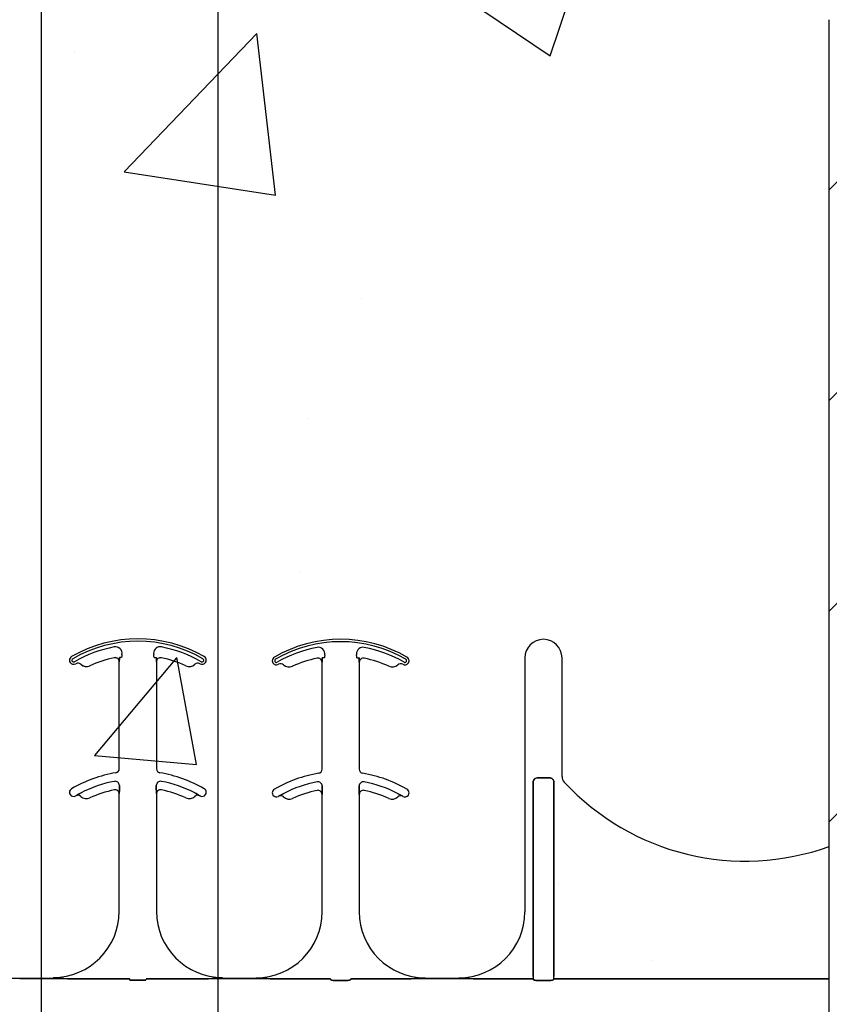
# Model space of a CAD drawing. Units: inches. Extents: x -192 to 87, y -80 to 220.
# Drawn here: x -61 to -58, y 70 to 74 of the extents above; entities that cross this region are included whole.
import ezdxf

# ---------------------------------------------------------------- set-up
doc = ezdxf.new("R2010")
doc.units = ezdxf.units.IN
doc.header["$MEASUREMENT"] = 0

msp = doc.modelspace()

# ---------------------------------------------------------------- hatches: boundary and pattern name
h = msp.add_hatch()
h.set_pattern_fill('ANSI31', color=256, scale=4.511166)
h.set_pattern_definition([(45, (0, -36.4579), (-0.3987345, 0.3987345), [])])
h.paths.add_polyline_path([(-64.0901, 73.5646), (-64.6204, 73.5646), (-64.6204, 73.2209), (-65.3704, 73.2209), (-65.3704, 73.9084), (-65.4017, 73.9396), (-66.0892, 73.9396), (-66.1204, 73.9084), (-66.1204, 73.5646), (-66.8401, 73.5646), (-66.8401, 58.0703), (-64.0901, 59.0063)])
h.paths.add_polyline_path([(-55.3401, 73.5646), (-55.3598, 73.5646), (-56.0598, 73.5646), (-56.0598, 73.9084), (-56.091, 73.9396), (-56.7785, 73.9396), (-56.8098, 73.9084), (-56.8098, 73.2209), (-57.5598, 73.2209), (-57.5598, 73.5646), (-58.0901, 73.5646), (-58.0901, 61.0486), (-55.3401, 61.9846)])
h = msp.add_hatch()
h.set_pattern_fill('AR-CONC', color=256, scale=0.644452)
h.set_pattern_definition([(50, (-47.006, 69.563), (4.6224, -0.4044), [0.4833, -5.3167]), (355, (-47.006, 69.563), (-0.8942, 4.8475), [0.3867, -4.2534]), (100.451, (-46.6207, 69.5294), (3.7282, 4.4431), [0.4108, -4.5185]), (46.184, (-47.006, 70.852), (6.8779, -1.0667), [0.725, -7.9751]), (96.636, (-46.433, 70.763), (6.0235, 6.2777), [0.6162, -6.7778]), (351.184, (-47.006, 70.852), (6.0235, 6.2777), [0.58, -6.38]), (21, (-46.3614, 70.5298), (3.8468, -2.5947), [0.4833, -5.3167]), (326, (-46.3614, 70.53), (1.568, 4.6732), [0.3867, -4.2534]), (71.451, (-46.041, 70.3135), (5.4148, 2.0786), [0.4108, -4.5185]), (37.5, (-47.0059, 69.5631), (0.07836, 2.14534), [0, -4.20183, 0, -4.31783, 0, -4.2695]), (7.5, (-47.0059, 69.563), (1.69536, 2.5418), [0, -2.4618, 0, -4.10516, 0, -1.62724]), (327.5, (-48.443, 69.5631), (3.44023, -0.14536), [0, -1.61113, 0, -5.02673, 0, -6.67008]), (317.5, (-49.0874, 69.563), (3.75836, 0.6451), [0, -2.09447, 0, -3.33826, 0, -4.73672])])
h.paths.add_polyline_path([(-64.0901, 73.8431), (-58.0901, 73.8431), (-58.0901, 69.9426), (-64.0901, 69.9426)])

# ---------------------------------------------------------------- linework, layer by layer
msp.add_line((-58.0901, 61.0486), (-58.0901, 73.5646))
at = {"color": 0}
for p, q in [((-60.7955, 71.1496), (-60.7955, 71.1495)), ((-60.7955, 71.1496), (-60.7955, 71.1495)), ((-60.7955, 71.1495), (-60.7955, 71.1496)), ((-60.7955, 71.1495), (-60.7955, 71.1496)), ((-60.7755, 71.1509), (-60.7763, 71.1509)), ((-60.7755, 71.1509), (-60.7763, 71.1509)), ((-60.7763, 71.1509), (-60.7755, 71.1509)), ((-60.7763, 71.1509), (-60.7755, 71.1509)), ((-60.7677, 71.1509), (-60.7755, 71.1509)), ((-60.7677, 71.1509), (-60.7755, 71.1509)), ((-60.7677, 71.1509), (-60.7755, 71.1509)), ((-60.7677, 71.1509), (-60.7755, 71.1509)), ((-60.6451, 71.1509), (-60.6373, 71.1509)), ((-60.6451, 71.1509), (-60.6373, 71.1509)), ((-60.6451, 71.1509), (-60.6373, 71.1509)), ((-60.6451, 71.1509), (-60.6373, 71.1509)), ((-60.6365, 71.1509), (-60.6373, 71.1509)), ((-60.6373, 71.1509), (-60.6365, 71.1509)), ((-60.6365, 71.1509), (-60.6373, 71.1509)), ((-60.6373, 71.1509), (-60.6365, 71.1509)), ((-60.0282, 71.1478), (-60.0281, 71.1477)), ((-60.0282, 71.1478), (-60.0281, 71.1477)), ((-60.0281, 71.1477), (-60.0282, 71.1478)), ((-60.0281, 71.1477), (-60.0282, 71.1478)), ((-60.0081, 71.149), (-60.009, 71.149)), ((-60.0081, 71.149), (-60.009, 71.149)), ((-60.009, 71.149), (-60.0081, 71.149)), ((-60.009, 71.149), (-60.0081, 71.149)), ((-60.0003, 71.149), (-60.0081, 71.149)), ((-60.0003, 71.149), (-60.0081, 71.149)), ((-60.0003, 71.149), (-60.0081, 71.149)), ((-60.0003, 71.149), (-60.0081, 71.149)), ((-59.8778, 71.149), (-59.8699, 71.149)), ((-59.8778, 71.149), (-59.8699, 71.149)), ((-59.8778, 71.149), (-59.8699, 71.149)), ((-59.8778, 71.149), (-59.8699, 71.149)), ((-59.8691, 71.149), (-59.8699, 71.149)), ((-59.8699, 71.149), (-59.8691, 71.149)), ((-59.8691, 71.149), (-59.8699, 71.149)), ((-59.8699, 71.149), (-59.8691, 71.149)), ((-59.242, 71.149), (-59.242, 70.1881)), ((-59.242, 71.149), (-59.242, 70.1881)), ((-59.1013, 70.7002), (-59.1013, 71.149)), ((-59.1013, 70.7002), (-59.1013, 71.149)), ((-60.9226, 71.1248), (-60.9225, 71.1249)), ((-60.9225, 71.1249), (-60.9226, 71.1248)), ((-60.9225, 71.1249), (-60.9226, 71.1248)), ((-60.9226, 71.1248), (-60.9225, 71.1249)), ((-60.8883, 71.1192), (-60.8882, 71.1191)), ((-60.8882, 71.1191), (-60.8883, 71.1192)), ((-60.8882, 71.1191), (-60.8883, 71.1192)), ((-60.8883, 71.1192), (-60.8882, 71.1191)), ((-60.7767, 71.1342), (-60.7766, 71.1342)), ((-60.7766, 71.1342), (-60.7767, 71.1342)), ((-60.7767, 70.7296), (-60.7767, 71.1342)), ((-60.7766, 71.1342), (-60.7767, 71.1342)), ((-60.7767, 71.1342), (-60.7766, 71.1342)), ((-60.7767, 70.7296), (-60.7767, 71.1342)), ((-60.6362, 71.1342), (-60.6361, 71.1342)), ((-60.6361, 71.1342), (-60.6362, 71.1342)), ((-60.6361, 71.1342), (-60.6362, 71.1342)), ((-60.6362, 71.1342), (-60.6361, 71.1342)), ((-60.6361, 71.1342), (-60.6361, 70.7296)), ((-60.6361, 71.1342), (-60.6361, 70.7296)), ((-60.1552, 71.1229), (-60.1551, 71.123)), ((-60.1551, 71.123), (-60.1552, 71.1229)), ((-60.1551, 71.123), (-60.1552, 71.1229)), ((-60.1552, 71.1229), (-60.1551, 71.123)), ((-60.1209, 71.1174), (-60.1208, 71.1173)), ((-60.1208, 71.1173), (-60.1209, 71.1174)), ((-60.1208, 71.1173), (-60.1209, 71.1174)), ((-60.1209, 71.1174), (-60.1208, 71.1173)), ((-60.0093, 71.1324), (-60.0092, 71.1324)), ((-60.0092, 71.1324), (-60.0093, 71.1324)), ((-60.0093, 70.7278), (-60.0093, 71.1324)), ((-60.0092, 71.1324), (-60.0093, 71.1324)), ((-60.0093, 71.1324), (-60.0092, 71.1324)), ((-60.0093, 70.7278), (-60.0093, 71.1324)), ((-59.8688, 71.1324), (-59.8687, 71.1324)), ((-59.8687, 71.1324), (-59.8688, 71.1324)), ((-59.8687, 71.1324), (-59.8688, 71.1324)), ((-59.8688, 71.1324), (-59.8687, 71.1324)), ((-59.8687, 71.1324), (-59.8687, 70.7278)), ((-59.8687, 71.1324), (-59.8687, 70.7278)), ((-60.7763, 70.6563), (-60.7763, 70.6661)), ((-60.7763, 70.6661), (-60.7763, 70.6563)), ((-60.7763, 70.6661), (-60.7763, 70.6563)), ((-60.7763, 70.6563), (-60.7763, 70.6661)), ((-60.6365, 70.6661), (-60.6365, 70.6563)), ((-60.6365, 70.6563), (-60.6365, 70.6661)), ((-60.6365, 70.6563), (-60.6365, 70.6661)), ((-60.6365, 70.6661), (-60.6365, 70.6563)), ((-60.0089, 70.6545), (-60.0089, 70.6642)), ((-60.0089, 70.6642), (-60.0089, 70.6545)), ((-60.0089, 70.6642), (-60.0089, 70.6545)), ((-60.0089, 70.6545), (-60.0089, 70.6642)), ((-59.8691, 70.6642), (-59.8691, 70.6545)), ((-59.8691, 70.6545), (-59.8691, 70.6642)), ((-59.8691, 70.6545), (-59.8691, 70.6642)), ((-59.8691, 70.6642), (-59.8691, 70.6545)), ((-59.2106, 70.679), (-59.2106, 69.9426)), ((-59.2106, 69.9426), (-59.2106, 70.679)), ((-59.2106, 70.679), (-59.2106, 69.9426)), ((-59.2106, 69.9426), (-59.2106, 70.679)), ((-59.1483, 70.6951), (-59.195, 70.6951)), ((-59.195, 70.6951), (-59.1483, 70.6951)), ((-59.1483, 70.6951), (-59.195, 70.6951)), ((-59.195, 70.6951), (-59.1483, 70.6951)), ((-59.1327, 69.9426), (-59.1327, 70.679)), ((-59.1327, 70.679), (-59.1327, 69.9426)), ((-59.1327, 69.9426), (-59.1327, 70.679)), ((-59.1327, 70.679), (-59.1327, 69.9426)), ((-60.9412, 70.627), (-60.9411, 70.6269)), ((-60.9411, 70.6269), (-60.9412, 70.627)), ((-60.9411, 70.6269), (-60.9412, 70.627)), ((-60.9412, 70.627), (-60.9411, 70.6269)), ((-60.7767, 70.6342), (-60.7766, 70.6342)), ((-60.7766, 70.6342), (-60.7767, 70.6342)), ((-60.7767, 70.1899), (-60.7767, 70.6342)), ((-60.7766, 70.6342), (-60.7767, 70.6342)), ((-60.7767, 70.6342), (-60.7766, 70.6342)), ((-60.7767, 70.1899), (-60.7767, 70.6342)), ((-60.6362, 70.6342), (-60.6361, 70.6342)), ((-60.6361, 70.6342), (-60.6362, 70.6342)), ((-60.6361, 70.6342), (-60.6362, 70.6342)), ((-60.6362, 70.6342), (-60.6361, 70.6342)), ((-60.6361, 70.6342), (-60.6361, 70.1899)), ((-60.6361, 70.6342), (-60.6361, 70.1899)), ((-60.4717, 70.6269), (-60.4716, 70.627)), ((-60.4716, 70.627), (-60.4717, 70.6269)), ((-60.4717, 70.6269), (-60.4716, 70.627)), ((-60.4716, 70.627), (-60.4717, 70.6269)), ((-60.1738, 70.6252), (-60.1738, 70.6251)), ((-60.1738, 70.6251), (-60.1738, 70.6252)), ((-60.1738, 70.6251), (-60.1738, 70.6252)), ((-60.1738, 70.6252), (-60.1738, 70.6251)), ((-60.0093, 70.6324), (-60.0092, 70.6324)), ((-60.0092, 70.6324), (-60.0093, 70.6324)), ((-60.0093, 70.1881), (-60.0093, 70.6324)), ((-60.0092, 70.6324), (-60.0093, 70.6324)), ((-60.0093, 70.6324), (-60.0092, 70.6324)), ((-60.0093, 70.1881), (-60.0093, 70.6324)), ((-59.8688, 70.6324), (-59.8687, 70.6324)), ((-59.8687, 70.6324), (-59.8688, 70.6324)), ((-59.8687, 70.6324), (-59.8688, 70.6324)), ((-59.8688, 70.6324), (-59.8687, 70.6324)), ((-59.8687, 70.6324), (-59.8687, 70.1881)), ((-59.8687, 70.6324), (-59.8687, 70.1881)), ((-59.7043, 70.6251), (-59.7042, 70.6252)), ((-59.7042, 70.6252), (-59.7043, 70.6251)), ((-59.7043, 70.6251), (-59.7042, 70.6252)), ((-59.7042, 70.6252), (-59.7043, 70.6251)), ((-61.1535, 69.9351), (-61.0267, 69.9351)), ((-61.0267, 69.9351), (-61.1535, 69.9351)), ((-61.0267, 69.9381), (-61.0267, 69.9368)), ((-61.0267, 69.9381), (-61.0267, 69.9368)), ((-61.0267, 69.9368), (-61.0267, 69.9381)), ((-61.0267, 69.9368), (-61.0267, 69.9381)), ((-61.0267, 69.9359), (-61.0267, 69.9368)), ((-61.0267, 69.9359), (-61.0267, 69.9368)), ((-61.0267, 69.9359), (-61.0267, 69.9368)), ((-61.0267, 69.9359), (-61.0267, 69.9368)), ((-61.0267, 69.9359), (-61.0267, 69.9351)), ((-61.0267, 69.9359), (-61.0267, 69.9351)), ((-61.0267, 69.9359), (-61.0267, 69.9351)), ((-61.0267, 69.9359), (-61.0267, 69.9351)), ((-60.944, 69.9348), (-60.7375, 69.9348)), ((-60.7375, 69.9348), (-60.944, 69.9348)), ((-60.7371, 69.9297), (-60.6757, 69.9297)), ((-60.6757, 69.9297), (-60.7371, 69.9297)), ((-60.4688, 69.9348), (-60.6753, 69.9348)), ((-60.6753, 69.9348), (-60.4688, 69.9348)), ((-60.3861, 69.9368), (-60.3861, 69.9381)), ((-60.3861, 69.9368), (-60.3861, 69.9381)), ((-60.3861, 69.9381), (-60.3861, 69.9368)), ((-60.3861, 69.9381), (-60.3861, 69.9368)), ((-60.3861, 69.9359), (-60.3861, 69.9368)), ((-60.3861, 69.9359), (-60.3861, 69.9368)), ((-60.3861, 69.9359), (-60.3861, 69.9368)), ((-60.3861, 69.9359), (-60.3861, 69.9368)), ((-60.3861, 69.9359), (-60.3861, 69.9351)), ((-60.3861, 69.9359), (-60.3861, 69.9351)), ((-60.3861, 69.9359), (-60.3861, 69.9351)), ((-60.3861, 69.9359), (-60.3861, 69.9351)), ((-60.2593, 69.9351), (-60.3861, 69.9351)), ((-60.3861, 69.9351), (-60.2593, 69.9351)), ((-60.2593, 69.9381), (-60.2593, 69.9368)), ((-60.2593, 69.9381), (-60.2593, 69.9368)), ((-60.2593, 69.9368), (-60.2593, 69.9381)), ((-60.2593, 69.9368), (-60.2593, 69.9381)), ((-60.2593, 69.9359), (-60.2593, 69.9368)), ((-60.2593, 69.9359), (-60.2593, 69.9368)), ((-60.2593, 69.9359), (-60.2593, 69.9368)), ((-60.2593, 69.9359), (-60.2593, 69.9368)), ((-60.2593, 69.9359), (-60.2593, 69.9351)), ((-60.2593, 69.9359), (-60.2593, 69.9351)), ((-60.2593, 69.9359), (-60.2593, 69.9351)), ((-60.2593, 69.9359), (-60.2593, 69.9351)), ((-59.978, 69.9348), (-60.1766, 69.9348)), ((-60.1766, 69.9348), (-59.978, 69.9348)), ((-59.916, 69.9279), (-59.9621, 69.9279)), ((-59.9621, 69.9279), (-59.916, 69.9279)), ((-59.7014, 69.9348), (-59.9001, 69.9348)), ((-59.9001, 69.9348), (-59.7014, 69.9348)), ((-59.492, 69.9351), (-59.6187, 69.9351)), ((-59.6187, 69.9351), (-59.492, 69.9351)), ((-59.2106, 69.9348), (-59.4093, 69.9348)), ((-59.4093, 69.9348), (-59.2106, 69.9348)), ((-59.2106, 69.9426), (-59.2106, 69.9348)), ((-59.2106, 69.9426), (-59.2106, 69.9348)), ((-59.2106, 69.9426), (-59.2106, 69.9348)), ((-59.2106, 69.9426), (-59.2106, 69.9348)), ((-59.1486, 69.9279), (-59.1947, 69.9279)), ((-59.1947, 69.9279), (-59.1486, 69.9279)), ((-59.1327, 69.9348), (-59.1327, 69.9426)), ((-59.1327, 69.9348), (-59.1327, 69.9426)), ((-59.1327, 69.9348), (-59.1327, 69.9426)), ((-59.1327, 69.9348), (-59.1327, 69.9426)), ((-58.0901, 69.9348), (-59.1327, 69.9348)), ((-59.1327, 69.9348), (-58.0901, 69.9348))]:
    msp.add_line(p, q, dxfattribs=at)
at = {"color": 141}
for points in [[(-60.4037, 108.5339), (-60.4037, 60.9138)], [(-61.0704, 61.6121), (-61.0704, 106.1376)]]:
    msp.add_lwpolyline(points, dxfattribs=at)
at = {"color": 0}
for points in [[(-60.7766, 71.1342), (-60.7766, 71.1342, 0.00533), (-60.7763, 71.1509)], [(-60.7763, 71.1509), (-60.7763, 71.1509, -0.005316), (-60.7766, 71.1342)], [(-60.7763, 71.1509), (-60.7763, 71.1509, -0.005316), (-60.7766, 71.1342)], [(-60.7766, 71.1342), (-60.7766, 71.1342, 0.00533), (-60.7763, 71.1509)], [(-60.6365, 71.1509), (-60.6365, 71.1509, 0.005316), (-60.6362, 71.1342)], [(-60.6362, 71.1342), (-60.6362, 71.1342, -0.00533), (-60.6365, 71.1509)], [(-60.6362, 71.1342), (-60.6362, 71.1342, -0.00533), (-60.6365, 71.1509)], [(-60.6365, 71.1509), (-60.6365, 71.1509, 0.005316), (-60.6362, 71.1342)], [(-60.0092, 71.1324), (-60.0092, 71.1324, 0.00533), (-60.009, 71.149)], [(-60.009, 71.149), (-60.009, 71.149, -0.005316), (-60.0092, 71.1324)], [(-60.009, 71.149), (-60.009, 71.149, -0.005316), (-60.0092, 71.1324)], [(-60.0092, 71.1324), (-60.0092, 71.1324, 0.00533), (-60.009, 71.149)], [(-59.8691, 71.149), (-59.8691, 71.149, 0.005316), (-59.8688, 71.1324)], [(-59.8688, 71.1324), (-59.8688, 71.1324, -0.00533), (-59.8691, 71.149)], [(-59.8688, 71.1324), (-59.8688, 71.1324, -0.00533), (-59.8691, 71.149)], [(-59.8691, 71.149), (-59.8691, 71.149, 0.005316), (-59.8688, 71.1324)], [(-59.2106, 70.679, -0.184372), (-59.2064, 70.6901, -0.208868), (-59.195, 70.6951)], [(-59.195, 70.6951, 0.309731), (-59.2094, 70.6851, 0.09306), (-59.2106, 70.679)], [(-59.2106, 70.679, -0.184372), (-59.2064, 70.6901, -0.208868), (-59.195, 70.6951)], [(-59.195, 70.6951, 0.309731), (-59.2094, 70.6851, 0.09306), (-59.2106, 70.679)], [(-59.1483, 70.6951, -0.309731), (-59.1339, 70.6851, -0.09306), (-59.1327, 70.679)], [(-59.1327, 70.679, 0.184372), (-59.1369, 70.6901, 0.208868), (-59.1483, 70.6951)], [(-59.1483, 70.6951, -0.309731), (-59.1339, 70.6851, -0.09306), (-59.1327, 70.679)], [(-59.1327, 70.679, 0.184372), (-59.1369, 70.6901, 0.208868), (-59.1483, 70.6951)], [(-60.9214, 70.6381), (-60.9214, 70.6381, 0.018371), (-60.9412, 70.627)], [(-60.9412, 70.627), (-60.9412, 70.627, -0.018454), (-60.9214, 70.6381)], [(-60.9412, 70.627), (-60.9412, 70.627, -0.018454), (-60.9214, 70.6381)], [(-60.9214, 70.6381), (-60.9214, 70.6381, 0.018371), (-60.9412, 70.627)], [(-60.7766, 70.6342), (-60.7766, 70.6342, 0.006561), (-60.7763, 70.6563)], [(-60.7763, 70.6563), (-60.7763, 70.6563, -0.006526), (-60.7766, 70.6342)], [(-60.7763, 70.6563), (-60.7763, 70.6563, -0.006526), (-60.7766, 70.6342)], [(-60.7766, 70.6342), (-60.7766, 70.6342, 0.006561), (-60.7763, 70.6563)], [(-60.6365, 70.6563), (-60.6365, 70.6563, 0.006526), (-60.6362, 70.6342)], [(-60.6362, 70.6342), (-60.6362, 70.6342, -0.006561), (-60.6365, 70.6563)], [(-60.6362, 70.6342), (-60.6362, 70.6342, -0.006561), (-60.6365, 70.6563)], [(-60.6365, 70.6563), (-60.6365, 70.6563, 0.006526), (-60.6362, 70.6342)], [(-60.4716, 70.627), (-60.4716, 70.627, 0.018454), (-60.4914, 70.6381)], [(-60.4914, 70.6381), (-60.4914, 70.6381, -0.018371), (-60.4716, 70.627)], [(-60.4914, 70.6381), (-60.4914, 70.6381, -0.018371), (-60.4716, 70.627)], [(-60.4716, 70.627), (-60.4716, 70.627, 0.018454), (-60.4914, 70.6381)], [(-60.1541, 70.6363), (-60.1541, 70.6363, 0.018371), (-60.1738, 70.6252)], [(-60.1738, 70.6252), (-60.1738, 70.6252, -0.018454), (-60.1541, 70.6363)], [(-60.1738, 70.6252), (-60.1738, 70.6252, -0.018454), (-60.1541, 70.6363)], [(-60.1541, 70.6363), (-60.1541, 70.6363, 0.018371), (-60.1738, 70.6252)], [(-60.0092, 70.6324), (-60.0092, 70.6324, 0.006561), (-60.0089, 70.6545)], [(-60.0089, 70.6545), (-60.0089, 70.6545, -0.006526), (-60.0092, 70.6324)], [(-60.0089, 70.6545), (-60.0089, 70.6545, -0.006526), (-60.0092, 70.6324)], [(-60.0092, 70.6324), (-60.0092, 70.6324, 0.006561), (-60.0089, 70.6545)], [(-59.8691, 70.6545), (-59.8691, 70.6545, 0.006526), (-59.8688, 70.6324)], [(-59.8688, 70.6324), (-59.8688, 70.6324, -0.006561), (-59.8691, 70.6545)], [(-59.8688, 70.6324), (-59.8688, 70.6324, -0.006561), (-59.8691, 70.6545)], [(-59.8691, 70.6545), (-59.8691, 70.6545, 0.006526), (-59.8688, 70.6324)], [(-59.7042, 70.6252), (-59.7042, 70.6252, 0.018454), (-59.724, 70.6363)], [(-59.724, 70.6363), (-59.724, 70.6363, -0.018371), (-59.7042, 70.6252)], [(-59.724, 70.6363), (-59.724, 70.6363, -0.018371), (-59.7042, 70.6252)], [(-59.7042, 70.6252), (-59.7042, 70.6252, 0.018454), (-59.724, 70.6363)], [(-61.1535, 69.9351), (-61.1535, 69.9351, 0.001298), (-61.2074, 69.9349)], [(-61.0267, 69.9351), (-61.0267, 69.9351, -0.001298), (-60.9728, 69.9349)], [(-60.9728, 69.9349), (-60.9728, 69.9349, 0.001535), (-61.0267, 69.9351)], [(-60.9728, 69.9349), (-60.9728, 69.9349, 0.001526), (-60.944, 69.9348)], [(-60.944, 69.9348), (-60.944, 69.9348, -0.001819), (-60.9728, 69.9349)], [(-60.44, 69.9349), (-60.44, 69.9349, -0.001526), (-60.4688, 69.9348)], [(-60.4688, 69.9348), (-60.4688, 69.9348, 0.001819), (-60.44, 69.9349)], [(-60.3861, 69.9351), (-60.3861, 69.9351, 0.001298), (-60.44, 69.9349)], [(-60.44, 69.9349), (-60.44, 69.9349, -0.001535), (-60.3861, 69.9351)], [(-60.2054, 69.9349), (-60.2054, 69.9349, 0.001535), (-60.2593, 69.9351)], [(-60.2593, 69.9351), (-60.2593, 69.9351, -0.001298), (-60.2054, 69.9349)], [(-60.1766, 69.9348), (-60.1766, 69.9348, -0.001819), (-60.2054, 69.9349)], [(-60.2054, 69.9349), (-60.2054, 69.9349, 0.001526), (-60.1766, 69.9348)], [(-59.9777, 69.9325, 0.078814), (-59.9776, 69.9322, 0.057826), (-59.9775, 69.9319, 0.050493), (-59.9771, 69.9316, 0.041197), (-59.9765, 69.9311, 0.036347), (-59.9753, 69.9304, 0.036924), (-59.9726, 69.9294, 0.037516), (-59.9679, 69.9283, 0.036768), (-59.9621, 69.9279)], [(-59.9621, 69.9279, -0.057192), (-59.9709, 69.9289, -0.037947), (-59.9744, 69.93, -0.038224), (-59.9762, 69.9309, -0.050937), (-59.9771, 69.9316, -0.065186), (-59.9775, 69.932, -0.061203), (-59.9776, 69.9323, -0.053441), (-59.9777, 69.9325)], [(-59.916, 69.9279, 0.057192), (-59.9072, 69.9289, 0.037947), (-59.9037, 69.93, 0.038224), (-59.9019, 69.9309, 0.050937), (-59.9009, 69.9316, 0.065186), (-59.9005, 69.932, 0.061203), (-59.9004, 69.9323, 0.053441), (-59.9004, 69.9325)], [(-59.9004, 69.9325, -0.078814), (-59.9004, 69.9322, -0.057826), (-59.9006, 69.9319, -0.050493), (-59.9009, 69.9316, -0.041197), (-59.9016, 69.9311, -0.036347), (-59.9028, 69.9304, -0.036924), (-59.9054, 69.9294, -0.037516), (-59.9102, 69.9283, -0.036768), (-59.916, 69.9279)], [(-59.6726, 69.9349), (-59.6726, 69.9349, -0.001526), (-59.7014, 69.9348)], [(-59.7014, 69.9348), (-59.7014, 69.9348, 0.001819), (-59.6726, 69.9349)], [(-59.6187, 69.9351), (-59.6187, 69.9351, 0.001298), (-59.6726, 69.9349)], [(-59.6726, 69.9349), (-59.6726, 69.9349, -0.001535), (-59.6187, 69.9351)], [(-59.438, 69.9349), (-59.438, 69.9349, 0.001535), (-59.492, 69.9351)], [(-59.492, 69.9351), (-59.492, 69.9351, -0.001298), (-59.438, 69.9349)], [(-59.4093, 69.9348), (-59.4093, 69.9348, -0.001819), (-59.438, 69.9349)], [(-59.438, 69.9349), (-59.438, 69.9349, 0.001526), (-59.4093, 69.9348)], [(-59.2103, 69.9325, 0.078814), (-59.2102, 69.9322, 0.057826), (-59.2101, 69.9319, 0.050493), (-59.2097, 69.9316, 0.041197), (-59.2091, 69.9311, 0.036347), (-59.2079, 69.9304, 0.036924), (-59.2052, 69.9294, 0.037516), (-59.2005, 69.9283, 0.036768), (-59.1947, 69.9279)], [(-59.1947, 69.9279, -0.057192), (-59.2035, 69.9289, -0.037947), (-59.207, 69.93, -0.038224), (-59.2088, 69.9309, -0.050937), (-59.2097, 69.9316, -0.065186), (-59.2101, 69.932, -0.061203), (-59.2103, 69.9323, -0.053441), (-59.2103, 69.9325)], [(-59.1486, 69.9279, 0.057192), (-59.1398, 69.9289, 0.037947), (-59.1363, 69.93, 0.038224), (-59.1345, 69.9309, 0.050937), (-59.1336, 69.9316, 0.065186), (-59.1332, 69.932, 0.061203), (-59.133, 69.9323, 0.053441), (-59.133, 69.9325)], [(-59.133, 69.9325, -0.078814), (-59.1331, 69.9322, -0.057826), (-59.1332, 69.9319, -0.050493), (-59.1336, 69.9316, -0.041197), (-59.1342, 69.9311, -0.036347), (-59.1354, 69.9304, -0.036924), (-59.1381, 69.9294, -0.037516), (-59.1428, 69.9283, -0.036768), (-59.1486, 69.9279)]]:
    msp.add_lwpolyline(points, format="xyb", dxfattribs=at)
for centre, radius, start, end in [((-60.7064, 70.7212), 0.5, 59.8819, 120.1181), ((-60.7064, 70.7212), 0.5, 59.8819, 120.1181), ((-59.939, 70.7193), 0.5, 59.8819, 120.1181), ((-59.939, 70.7193), 0.5, 59.8819, 120.1181), ((-59.1717, 71.149), 0.0703, 0, 180), ((-59.1717, 71.149), 0.0703, 0, 180), ((-60.7064, 70.7212), 0.491, 59.8819, 120.1181), ((-60.7064, 70.7212), 0.491, 59.8819, 120.1181), ((-60.7064, 70.7212), 0.491, 59.8819, 120.1181), ((-60.7064, 70.7212), 0.491, 59.8819, 120.1181), ((-60.7064, 70.7212), 0.4778, 100.7516, 120.1181), ((-60.7064, 70.7212), 0.4778, 100.7516, 120.1181), ((-60.7064, 70.7212), 0.4778, 100.7516, 120.1181), ((-60.7064, 70.7212), 0.4778, 100.7516, 120.1181), ((-60.7909, 71.1664), 0.0247, 349.6206, 100.7516), ((-60.7909, 71.1664), 0.0247, 349.6206, 100.7516), ((-60.7909, 71.1664), 0.0247, 349.6206, 100.7516), ((-60.7909, 71.1664), 0.0247, 349.6206, 100.7516), ((-60.6219, 71.1664), 0.0247, 79.2484, 180), ((-60.6219, 71.1664), 0.0247, 79.2484, 180), ((-60.6219, 71.1664), 0.0247, 79.2484, 180), ((-60.6219, 71.1664), 0.0247, 79.2484, 180), ((-60.7064, 70.7212), 0.4778, 59.8819, 79.2484), ((-60.7064, 70.7212), 0.4778, 59.8819, 79.2484), ((-60.7064, 70.7212), 0.4778, 59.8819, 79.2484), ((-60.7064, 70.7212), 0.4778, 59.8819, 79.2484), ((-59.939, 70.7193), 0.491, 59.8819, 120.1181), ((-59.939, 70.7193), 0.491, 59.8819, 120.1181), ((-59.939, 70.7193), 0.491, 59.8819, 120.1181), ((-59.939, 70.7193), 0.491, 59.8819, 120.1181), ((-59.939, 70.7193), 0.4778, 100.7516, 120.1181), ((-59.939, 70.7193), 0.4778, 100.7516, 120.1181), ((-59.939, 70.7193), 0.4778, 100.7516, 120.1181), ((-59.939, 70.7193), 0.4778, 100.7516, 120.1181), ((-60.0236, 71.1645), 0.0247, 349.6206, 100.7516), ((-60.0236, 71.1645), 0.0247, 349.6206, 100.7516), ((-60.0236, 71.1645), 0.0247, 349.6206, 100.7516), ((-60.0236, 71.1645), 0.0247, 349.6206, 100.7516), ((-59.8545, 71.1645), 0.0247, 79.2484, 180), ((-59.8545, 71.1645), 0.0247, 79.2484, 180), ((-59.8545, 71.1645), 0.0247, 79.2484, 180), ((-59.8545, 71.1645), 0.0247, 79.2484, 180), ((-59.939, 70.7193), 0.4778, 59.8819, 79.2484), ((-59.939, 70.7193), 0.4778, 59.8819, 79.2484), ((-59.939, 70.7193), 0.4778, 59.8819, 79.2484), ((-59.939, 70.7193), 0.4778, 59.8819, 79.2484), ((-60.9495, 71.1402), 0.0156, 120.1181, 180), ((-60.9495, 71.1402), 0.0156, 120.1181, 180), ((-60.9495, 71.1402), 0.00658, 120.1181, 180), ((-60.9495, 71.1402), 0.00658, 120.1181, 180), ((-60.9495, 71.1402), 0.00658, 120.1181, 180), ((-60.9495, 71.1402), 0.00658, 120.1181, 180), ((-60.7064, 70.7212), 0.4376, 101.7536, 114.5538), ((-60.7064, 70.7212), 0.4376, 101.7536, 114.5538), ((-60.7064, 70.7212), 0.4376, 101.7536, 114.5538), ((-60.7064, 70.7212), 0.4376, 101.7536, 114.5538), ((-60.7064, 70.7212), 0.4375, 101.7536, 114.5538), ((-60.7064, 70.7212), 0.4375, 101.7536, 114.5538), ((-60.7923, 71.1342), 0.0158, 0, 101.7536), ((-60.7923, 71.1342), 0.0158, 0, 101.7536), ((-60.7923, 71.1342), 0.0158, 0, 101.7536), ((-60.7923, 71.1342), 0.0158, 0, 101.7536), ((-60.7923, 71.1342), 0.0156, 0, 101.7536), ((-60.7923, 71.1342), 0.0156, 0, 101.7536), ((-60.7064, 71.1509), 0.0613, 169.6206, 180), ((-60.7064, 71.1509), 0.0613, 169.6206, 180), ((-60.7064, 71.1509), 0.0613, 169.6206, 180), ((-60.7064, 71.1509), 0.0613, 169.6206, 180), ((-60.6219, 71.1664), 0.0247, 180, 190.3794), ((-60.6219, 71.1664), 0.0247, 180, 190.3794), ((-60.6219, 71.1664), 0.0247, 180, 190.3794), ((-60.6219, 71.1664), 0.0247, 180, 190.3794), ((-60.7064, 71.1509), 0.0613, 0, 10.3794), ((-60.7064, 71.1509), 0.0613, 0, 10.3794), ((-60.7064, 71.1509), 0.0613, 0, 10.3794), ((-60.7064, 71.1509), 0.0613, 0, 10.3794), ((-60.6205, 71.1342), 0.0156, 78.2464, 180), ((-60.6205, 71.1342), 0.0156, 78.2464, 180), ((-60.7064, 70.7212), 0.4375, 65.4462, 78.2464), ((-60.7064, 70.7212), 0.4375, 65.4462, 78.2464), ((-60.4633, 71.1402), 0.00658, 0, 59.8819), ((-60.4633, 71.1402), 0.00658, 0, 59.8819), ((-60.4633, 71.1402), 0.00658, 0, 59.8819), ((-60.4633, 71.1402), 0.00658, 0, 59.8819), ((-60.4633, 71.1402), 0.0156, 0, 59.8819), ((-60.4633, 71.1402), 0.0156, 0, 59.8819), ((-60.1821, 71.1383), 0.0156, 120.1181, 180), ((-60.1821, 71.1383), 0.0156, 120.1181, 180), ((-60.1821, 71.1383), 0.00658, 120.1181, 180), ((-60.1821, 71.1383), 0.00658, 120.1181, 180), ((-60.1821, 71.1383), 0.00658, 120.1181, 180), ((-60.1821, 71.1383), 0.00658, 120.1181, 180), ((-59.939, 70.7193), 0.4376, 101.7536, 114.5538), ((-59.939, 70.7193), 0.4376, 101.7536, 114.5538), ((-59.939, 70.7193), 0.4376, 101.7536, 114.5538), ((-59.939, 70.7193), 0.4376, 101.7536, 114.5538), ((-59.939, 70.7193), 0.4375, 101.7536, 114.5538), ((-59.939, 70.7193), 0.4375, 101.7536, 114.5538), ((-60.025, 71.1324), 0.0158, 0, 101.7536), ((-60.025, 71.1324), 0.0158, 0, 101.7536), ((-60.025, 71.1324), 0.0158, 0, 101.7536), ((-60.025, 71.1324), 0.0158, 0, 101.7536), ((-60.025, 71.1324), 0.0156, 0, 101.7536), ((-60.025, 71.1324), 0.0156, 0, 101.7536), ((-59.939, 71.149), 0.0613, 169.6206, 180), ((-59.939, 71.149), 0.0613, 169.6206, 180), ((-59.939, 71.149), 0.0613, 169.6206, 180), ((-59.939, 71.149), 0.0613, 169.6206, 180), ((-59.8545, 71.1645), 0.0247, 180, 190.3794), ((-59.8545, 71.1645), 0.0247, 180, 190.3794), ((-59.8545, 71.1645), 0.0247, 180, 190.3794), ((-59.8545, 71.1645), 0.0247, 180, 190.3794), ((-59.939, 71.149), 0.0613, 0, 10.3794), ((-59.939, 71.149), 0.0613, 0, 10.3794), ((-59.939, 71.149), 0.0613, 0, 10.3794), ((-59.939, 71.149), 0.0613, 0, 10.3794), ((-59.8531, 71.1324), 0.0156, 78.2464, 180), ((-59.8531, 71.1324), 0.0156, 78.2464, 180), ((-59.939, 70.7193), 0.4375, 65.4462, 78.2464), ((-59.939, 70.7193), 0.4375, 65.4462, 78.2464), ((-59.696, 71.1383), 0.00658, 0, 59.8819), ((-59.696, 71.1383), 0.00658, 0, 59.8819), ((-59.696, 71.1383), 0.00658, 0, 59.8819), ((-59.696, 71.1383), 0.00658, 0, 59.8819), ((-59.696, 71.1383), 0.0156, 0, 59.8819), ((-59.696, 71.1383), 0.0156, 0, 59.8819), ((-60.9495, 71.1402), 0.0156, 180, 211.9667), ((-60.9495, 71.1402), 0.0156, 180, 211.9667), ((-60.9495, 71.1402), 0.0156, 211.9667, 300.1181), ((-60.9495, 71.1402), 0.0156, 211.9667, 300.1181), ((-60.9495, 71.1402), 0.00658, 180, 211.9667), ((-60.9495, 71.1402), 0.00658, 180, 211.9667), ((-60.9495, 71.1402), 0.00658, 180, 211.9667), ((-60.9495, 71.1402), 0.00658, 180, 211.9667), ((-60.9495, 71.1402), 0.00658, 211.9667, 300.1181), ((-60.9495, 71.1402), 0.00658, 211.9667, 300.1181), ((-60.9495, 71.1402), 0.00658, 211.9667, 300.1181), ((-60.9495, 71.1402), 0.00658, 211.9667, 300.1181), ((-60.7064, 70.7212), 0.4688, 120.0501, 120.1181), ((-60.7064, 70.7212), 0.4688, 120.0501, 120.1181), ((-60.9333, 71.1134), 0.0156, 46.7499, 120.0501), ((-60.9333, 71.1134), 0.0156, 46.7499, 120.0501), ((-60.9012, 71.1476), 0.0313, 226.7499, 294.5538), ((-60.9012, 71.1476), 0.0313, 226.7499, 294.5538), ((-60.9012, 71.1476), 0.0311, 226.7499, 294.5538), ((-60.9012, 71.1476), 0.0311, 226.7499, 294.5538), ((-60.9012, 71.1476), 0.0311, 226.7499, 294.5538), ((-60.9012, 71.1476), 0.0311, 226.7499, 294.5538), ((-60.5116, 71.1476), 0.0312, 245.4462, 313.2501), ((-60.5116, 71.1476), 0.0312, 245.4462, 313.2501), ((-60.4795, 71.1134), 0.0156, 59.9499, 133.2501), ((-60.4795, 71.1134), 0.0156, 59.9499, 133.2501), ((-60.7064, 70.7212), 0.4688, 59.8819, 59.9499), ((-60.7064, 70.7212), 0.4688, 59.8819, 59.9499), ((-60.4633, 71.1402), 0.0156, 239.8819, 328.0333), ((-60.4633, 71.1402), 0.0156, 239.8819, 328.0333), ((-60.4633, 71.1402), 0.00658, 239.8819, 328.0333), ((-60.4633, 71.1402), 0.00658, 239.8819, 328.0333), ((-60.4633, 71.1402), 0.00658, 239.8819, 328.0333), ((-60.4633, 71.1402), 0.00658, 239.8819, 328.0333), ((-60.4633, 71.1402), 0.00658, 328.0333, 0), ((-60.4633, 71.1402), 0.00658, 328.0333, 0), ((-60.4633, 71.1402), 0.00658, 328.0333, 0), ((-60.4633, 71.1402), 0.00658, 328.0333, 0), ((-60.4633, 71.1402), 0.0156, 328.0333, 0), ((-60.4633, 71.1402), 0.0156, 328.0333, 0), ((-60.1821, 71.1383), 0.0156, 180, 211.9667), ((-60.1821, 71.1383), 0.0156, 180, 211.9667), ((-60.1821, 71.1383), 0.0156, 211.9667, 300.1181), ((-60.1821, 71.1383), 0.0156, 211.9667, 300.1181), ((-60.1821, 71.1383), 0.00658, 180, 211.9667), ((-60.1821, 71.1383), 0.00658, 180, 211.9667), ((-60.1821, 71.1383), 0.00658, 180, 211.9667), ((-60.1821, 71.1383), 0.00658, 180, 211.9667), ((-60.1821, 71.1383), 0.00658, 211.9667, 300.1181), ((-60.1821, 71.1383), 0.00658, 211.9667, 300.1181), ((-60.1821, 71.1383), 0.00658, 211.9667, 300.1181), ((-60.1821, 71.1383), 0.00658, 211.9667, 300.1181), ((-59.939, 70.7193), 0.4688, 120.0501, 120.1181), ((-59.939, 70.7193), 0.4688, 120.0501, 120.1181), ((-60.1659, 71.1116), 0.0156, 46.7499, 120.0501), ((-60.1659, 71.1116), 0.0156, 46.7499, 120.0501), ((-60.1338, 71.1457), 0.0313, 226.7499, 294.5538), ((-60.1338, 71.1457), 0.0313, 226.7499, 294.5538), ((-60.1338, 71.1457), 0.0311, 226.7499, 294.5538), ((-60.1338, 71.1457), 0.0311, 226.7499, 294.5538), ((-60.1338, 71.1457), 0.0311, 226.7499, 294.5538), ((-60.1338, 71.1457), 0.0311, 226.7499, 294.5538), ((-59.7442, 71.1457), 0.0312, 245.4462, 313.2501), ((-59.7442, 71.1457), 0.0312, 245.4462, 313.2501), ((-59.7121, 71.1116), 0.0156, 59.9499, 133.2501), ((-59.7121, 71.1116), 0.0156, 59.9499, 133.2501), ((-59.939, 70.7193), 0.4688, 59.8819, 59.9499), ((-59.939, 70.7193), 0.4688, 59.8819, 59.9499), ((-59.696, 71.1383), 0.0156, 239.8819, 328.0333), ((-59.696, 71.1383), 0.0156, 239.8819, 328.0333), ((-59.696, 71.1383), 0.00658, 239.8819, 328.0333), ((-59.696, 71.1383), 0.00658, 239.8819, 328.0333), ((-59.696, 71.1383), 0.00658, 239.8819, 328.0333), ((-59.696, 71.1383), 0.00658, 239.8819, 328.0333), ((-59.696, 71.1383), 0.00658, 328.0333, 0), ((-59.696, 71.1383), 0.00658, 328.0333, 0), ((-59.696, 71.1383), 0.00658, 328.0333, 0), ((-59.696, 71.1383), 0.00658, 328.0333, 0), ((-59.696, 71.1383), 0.0156, 328.0333, 0), ((-59.696, 71.1383), 0.0156, 328.0333, 0), ((-60.7064, 70.2212), 0.5, 99.5941, 120.1181), ((-60.7064, 70.2212), 0.5, 99.5941, 120.1181), ((-60.7923, 70.7296), 0.0156, 279.5941, 0), ((-60.7923, 70.7296), 0.0156, 279.5941, 0), ((-60.6205, 70.7296), 0.0156, 180, 260.4059), ((-60.6205, 70.7296), 0.0156, 180, 260.4059), ((-60.7064, 70.2212), 0.5, 59.8819, 80.4059), ((-60.7064, 70.2212), 0.5, 59.8819, 80.4059), ((-59.939, 70.2193), 0.5, 99.5941, 120.1181), ((-59.939, 70.2193), 0.5, 99.5941, 120.1181), ((-60.025, 70.7278), 0.0156, 279.5941, 0), ((-60.025, 70.7278), 0.0156, 279.5941, 0), ((-59.8531, 70.7278), 0.0156, 180, 260.4059), ((-59.8531, 70.7278), 0.0156, 180, 260.4059), ((-59.939, 70.2193), 0.5, 59.8819, 80.4059), ((-59.939, 70.2193), 0.5, 59.8819, 80.4059), ((-59.0701, 70.7002), 0.0313, 180, 222.7986), ((-59.0701, 70.7002), 0.0313, 180, 222.7986), ((-60.7064, 70.2212), 0.4691, 100.9327, 117.2819), ((-60.7064, 70.2212), 0.4691, 100.9327, 117.2819), ((-60.7064, 70.2212), 0.4691, 100.9327, 117.2819), ((-60.7064, 70.2212), 0.4691, 100.9327, 117.2819), ((-60.7923, 70.6661), 0.016, 0, 100.9327), ((-60.7923, 70.6661), 0.016, 0, 100.9327), ((-60.7923, 70.6661), 0.016, 0, 100.9327), ((-60.7923, 70.6661), 0.016, 0, 100.9327), ((-60.6205, 70.6661), 0.016, 79.0673, 180), ((-60.6205, 70.6661), 0.016, 79.0673, 180), ((-60.6205, 70.6661), 0.016, 79.0673, 180), ((-60.6205, 70.6661), 0.016, 79.0673, 180), ((-60.7064, 70.2212), 0.4691, 62.7181, 79.0673), ((-60.7064, 70.2212), 0.4691, 62.7181, 79.0673), ((-60.7064, 70.2212), 0.4691, 62.7181, 79.0673), ((-60.7064, 70.2212), 0.4691, 62.7181, 79.0673), ((-59.939, 70.2193), 0.4691, 100.9327, 117.2819), ((-59.939, 70.2193), 0.4691, 100.9327, 117.2819), ((-59.939, 70.2193), 0.4691, 100.9327, 117.2819), ((-59.939, 70.2193), 0.4691, 100.9327, 117.2819), ((-60.025, 70.6642), 0.016, 0, 100.9327), ((-60.025, 70.6642), 0.016, 0, 100.9327), ((-60.025, 70.6642), 0.016, 0, 100.9327), ((-60.025, 70.6642), 0.016, 0, 100.9327), ((-59.8531, 70.6642), 0.016, 79.0673, 180), ((-59.8531, 70.6642), 0.016, 79.0673, 180), ((-59.8531, 70.6642), 0.016, 79.0673, 180), ((-59.8531, 70.6642), 0.016, 79.0673, 180), ((-59.939, 70.2193), 0.4691, 62.7181, 79.0673), ((-59.939, 70.2193), 0.4691, 62.7181, 79.0673), ((-59.939, 70.2193), 0.4691, 62.7181, 79.0673), ((-59.939, 70.2193), 0.4691, 62.7181, 79.0673), ((-58.4082, 71.3131), 0.9333, 222.7986, 289.9293), ((-58.4082, 71.3131), 0.9333, 222.7986, 289.9293), ((-60.9495, 70.6402), 0.0156, 120.1181, 180), ((-60.9495, 70.6402), 0.0156, 120.1181, 180), ((-60.9495, 70.6402), 0.0156, 180, 211.9667), ((-60.9495, 70.6402), 0.0156, 180, 211.9667), ((-60.9495, 70.6402), 0.0156, 211.9667, 300.1181), ((-60.9495, 70.6402), 0.0156, 211.9667, 300.1181), ((-60.7064, 70.2212), 0.4688, 120.0501, 120.1181), ((-60.7064, 70.2212), 0.4688, 120.0501, 120.1181), ((-60.9333, 70.6134), 0.0156, 46.7499, 120.0501), ((-60.9333, 70.6134), 0.0156, 46.7499, 120.0501), ((-60.9012, 70.6476), 0.0313, 226.7499, 294.5538), ((-60.9012, 70.6476), 0.0313, 226.7499, 294.5538), ((-60.7064, 70.2212), 0.4375, 101.7536, 114.5538), ((-60.7064, 70.2212), 0.4375, 101.7536, 114.5538), ((-60.7923, 70.6342), 0.0156, 0, 101.7536), ((-60.7923, 70.6342), 0.0156, 0, 101.7536), ((-60.6205, 70.6342), 0.0156, 78.2464, 180), ((-60.6205, 70.6342), 0.0156, 78.2464, 180), ((-60.7064, 70.2212), 0.4375, 65.4462, 78.2464), ((-60.7064, 70.2212), 0.4375, 65.4462, 78.2464), ((-60.5116, 70.6476), 0.0312, 245.4462, 313.2501), ((-60.5116, 70.6476), 0.0312, 245.4462, 313.2501), ((-60.4795, 70.6134), 0.0156, 59.9499, 133.2501), ((-60.4795, 70.6134), 0.0156, 59.9499, 133.2501), ((-60.7064, 70.2212), 0.4688, 59.8819, 59.9499), ((-60.7064, 70.2212), 0.4688, 59.8819, 59.9499), ((-60.4633, 70.6402), 0.0156, 239.8819, 328.0333), ((-60.4633, 70.6402), 0.0156, 239.8819, 328.0333), ((-60.4633, 70.6402), 0.0156, 0, 59.8819), ((-60.4633, 70.6402), 0.0156, 0, 59.8819), ((-60.4633, 70.6402), 0.0156, 328.0333, 0), ((-60.4633, 70.6402), 0.0156, 328.0333, 0), ((-60.1821, 70.6383), 0.0156, 120.1181, 180), ((-60.1821, 70.6383), 0.0156, 120.1181, 180), ((-60.1821, 70.6383), 0.0156, 180, 211.9667), ((-60.1821, 70.6383), 0.0156, 180, 211.9667), ((-60.1821, 70.6383), 0.0156, 211.9667, 300.1181), ((-60.1821, 70.6383), 0.0156, 211.9667, 300.1181), ((-59.939, 70.2193), 0.4688, 120.0501, 120.1181), ((-59.939, 70.2193), 0.4688, 120.0501, 120.1181), ((-60.1659, 70.6116), 0.0156, 46.7499, 120.0501), ((-60.1659, 70.6116), 0.0156, 46.7499, 120.0501), ((-60.1338, 70.6457), 0.0313, 226.7499, 294.5538), ((-60.1338, 70.6457), 0.0313, 226.7499, 294.5538), ((-59.939, 70.2193), 0.4375, 101.7536, 114.5538), ((-59.939, 70.2193), 0.4375, 101.7536, 114.5538), ((-60.025, 70.6324), 0.0156, 0, 101.7536), ((-60.025, 70.6324), 0.0156, 0, 101.7536), ((-59.8531, 70.6324), 0.0156, 78.2464, 180), ((-59.8531, 70.6324), 0.0156, 78.2464, 180), ((-59.939, 70.2193), 0.4375, 65.4462, 78.2464), ((-59.939, 70.2193), 0.4375, 65.4462, 78.2464), ((-59.7442, 70.6457), 0.0312, 245.4462, 313.2501), ((-59.7442, 70.6457), 0.0312, 245.4462, 313.2501), ((-59.7121, 70.6116), 0.0156, 59.9499, 133.2501), ((-59.7121, 70.6116), 0.0156, 59.9499, 133.2501), ((-59.939, 70.2193), 0.4688, 59.8819, 59.9499), ((-59.939, 70.2193), 0.4688, 59.8819, 59.9499), ((-59.696, 70.6383), 0.0156, 239.8819, 328.0333), ((-59.696, 70.6383), 0.0156, 239.8819, 328.0333), ((-59.696, 70.6383), 0.0156, 0, 59.8819), ((-59.696, 70.6383), 0.0156, 0, 59.8819), ((-59.696, 70.6383), 0.0156, 328.0333, 0), ((-59.696, 70.6383), 0.0156, 328.0333, 0), ((-61.0267, 70.1899), 0.25, 270, 0), ((-61.0267, 70.1899), 0.25, 270, 0), ((-60.3861, 70.1899), 0.25, 180, 270), ((-60.3861, 70.1899), 0.25, 180, 270), ((-60.2593, 70.1881), 0.25, 270, 0), ((-60.2593, 70.1881), 0.25, 270, 0), ((-59.6187, 70.1881), 0.25, 180, 270), ((-59.6187, 70.1881), 0.25, 180, 270), ((-59.492, 70.1881), 0.25, 270, 0), ((-59.492, 70.1881), 0.25, 270, 0)]:
    msp.add_arc(centre, radius, start, end, dxfattribs=at)
for centre, major_axis, ratio, start_param, end_param in [((-60.7377, 69.8413), (0, 0.0938), 0.017452, 5.943397, 6.206199), ((-60.7377, 69.8413), (0, 0.0938), 0.017452, 5.943397, 6.206199), ((-60.6752, 69.8413), (0, 0.0938), 0.017452, 0.076987, 0.339788), ((-60.6752, 69.8413), (0, 0.0938), 0.017452, 0.076987, 0.339788), ((-59.9781, 69.8413), (0, 0.0938), 0.018906, 6.047598, 6.2062), ((-59.9781, 69.8413), (0, 0.0938), 0.018906, 6.047598, 6.2062), ((-59.9, 69.8413), (0, -0.0938), 0.018906, 3.218578, 3.37718), ((-59.9, 69.8413), (0, -0.0938), 0.018906, 3.218578, 3.37718), ((-59.2107, 69.8413), (0, 0.0938), 0.018906, 6.047598, 6.2062), ((-59.2107, 69.8413), (0, 0.0938), 0.018906, 6.047598, 6.2062), ((-59.1326, 69.8413), (0, 0.0938), 0.018906, 0.076985, 0.235588), ((-59.1326, 69.8413), (0, 0.0938), 0.018906, 0.076985, 0.235588)]:
    msp.add_ellipse(centre, major_axis=major_axis, ratio=ratio, start_param=start_param, end_param=end_param, dxfattribs=at)

doc.saveas('drawing.dxf')
